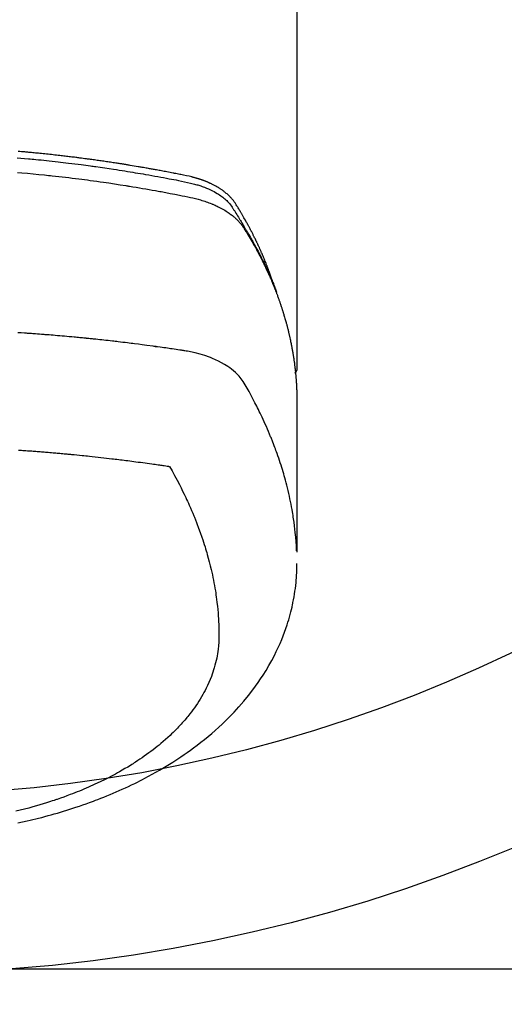
# Model space of a CAD drawing. Extents: x 83844 to 110317, y -11045 to -2175.
# Drawn here: x 85384 to 85411, y -4138 to -4082 of the extents above; entities that cross this region are included whole.
import ezdxf

# ---------------------------------------------------------------- set-up
doc = ezdxf.new("R2010")
doc.units = 0
doc.header["$LTSCALE"] = 50
doc.header["$MEASUREMENT"] = 0
doc.layers.get('0').update_dxf_attribs({"linetype": 'CONTINUOUS'})
doc.layers.get('DEFPOINTS').update_dxf_attribs({"color": 146, "linetype": 'CONTINUOUS'})
doc.layers.add('150-機器', color=8, linetype='CONTINUOUS')
doc.styles.add('KH001', font='txt')
doc.dimstyles.new('KH1xx015', dxfattribs={"dimscale": 10, "dimtxt": 3.8, "dimasz": 0.8, "dimexe": 0.3, "dimexo": 1.2, "dimgap": 0.5, "dimtad": 3, "dimdec": 1, "dimdsep": 46, "dimlunit": 6, "dimtxsty": 'KH001', "dimblk": 'DOT', "dimcen": 1, "dimdle": 1, "dimclrd": 256, "dimclre": 256, "dimclrt": 256, "dimadec": 0, "dimazin": 0, "dimtfac": 1, "dimtdec": 1, "dimtix": 1, "dimtmove": 2, "dimatfit": 3, "dimldrblk": 'CLOSEDBLANK', "dimfxl": 1, "dimtolj": 1, "dimtzin": 0, "dimlwd": -1, "dimlwe": -1, "dimarcsym": 0})

# ---------------------------------------------------------------- blocks, each defined once
blk = doc.blocks.new('F402_H')
at = {"layer": '150-機器', "color": 13, "linetype": 'Continuous'}
blk.add_line((-22.939, -188.142), (-22.939, -261.807), dxfattribs=at)
for points in [[(-7.264, -250), (-7.473, -250.019), (-7.681, -250.037), (-7.889, -250.057), (-7.994, -250.066), (-8.098, -250.076), (-8.202, -250.086), (-8.306, -250.096), (-8.455, -250.111), (-8.603, -250.126), (-8.751, -250.141), (-8.9, -250.156), (-9.063, -250.174), (-9.225, -250.191), (-9.388, -250.21), (-9.551, -250.228), (-9.699, -250.245), (-9.846, -250.262), (-9.994, -250.279), (-10.141, -250.297), (-10.318, -250.318), (-10.495, -250.34), (-10.671, -250.362), (-10.848, -250.385), (-10.98, -250.402), (-11.112, -250.42), (-11.244, -250.437), (-11.376, -250.455), (-11.45, -250.466), (-11.523, -250.476), (-11.596, -250.486), (-11.669, -250.496), (-11.918, -250.532), (-12.166, -250.568), (-12.414, -250.604), (-12.662, -250.642), (-12.822, -250.667), (-12.982, -250.692), (-13.141, -250.717), (-13.301, -250.743), (-13.446, -250.766), (-13.591, -250.79), (-13.736, -250.813), (-13.881, -250.837), (-14.025, -250.862), (-14.17, -250.886), (-14.314, -250.91), (-14.459, -250.935), (-14.632, -250.965), (-14.805, -250.995), (-14.977, -251.026), (-15.15, -251.057), (-15.308, -251.086), (-15.466, -251.115), (-15.624, -251.144), (-15.781, -251.174), (-15.91, -251.197), (-16.039, -251.221), (-16.168, -251.246), (-16.296, -251.272), (-16.465, -251.309), (-16.633, -251.348), (-16.801, -251.388), (-16.969, -251.427), (-17.043, -251.443), (-17.117, -251.46), (-17.19, -251.477), (-17.264, -251.495), (-17.321, -251.51), (-17.379, -251.526), (-17.437, -251.543), (-17.494, -251.561), (-17.561, -251.582), (-17.627, -251.604), (-17.693, -251.627), (-17.758, -251.651), (-17.874, -251.697), (-17.988, -251.746), (-18.102, -251.798), (-18.213, -251.853), (-18.299, -251.898), (-18.383, -251.945), (-18.466, -251.995), (-18.548, -252.046), (-18.609, -252.087), (-18.67, -252.128), (-18.729, -252.171), (-18.788, -252.216), (-18.843, -252.26), (-18.897, -252.306), (-18.95, -252.353), (-19.002, -252.401), (-19.046, -252.444), (-19.09, -252.488), (-19.131, -252.534), (-19.172, -252.581), (-19.22, -252.643), (-19.265, -252.706), (-19.309, -252.771), (-19.352, -252.837), (-19.372, -252.868), (-19.392, -252.898), (-19.412, -252.929), (-19.432, -252.96), (-19.455, -252.995), (-19.478, -253.031), (-19.501, -253.066), (-19.524, -253.101), (-19.571, -253.176), (-19.617, -253.251), (-19.664, -253.326), (-19.71, -253.401), (-19.729, -253.432), (-19.748, -253.462), (-19.767, -253.493), (-19.786, -253.524), (-19.812, -253.567), (-19.837, -253.609), (-19.862, -253.652), (-19.887, -253.695), (-19.917, -253.751), (-19.947, -253.807), (-19.977, -253.863), (-20.008, -253.918), (-20.033, -253.96), (-20.059, -254.001), (-20.084, -254.043), (-20.11, -254.084), (-20.128, -254.113), (-20.145, -254.142), (-20.162, -254.171), (-20.18, -254.2), (-20.231, -254.286), (-20.283, -254.373), (-20.334, -254.46), (-20.384, -254.548), (-20.411, -254.593), (-20.437, -254.639), (-20.463, -254.685), (-20.489, -254.731), (-20.508, -254.764), (-20.526, -254.798), (-20.544, -254.831), (-20.563, -254.865), (-20.581, -254.898), (-20.599, -254.932), (-20.617, -254.965), (-20.636, -254.998), (-20.66, -255.044), (-20.685, -255.091), (-20.71, -255.137), (-20.734, -255.183), (-20.761, -255.233), (-20.788, -255.284), (-20.814, -255.335), (-20.84, -255.385), (-20.857, -255.419), (-20.875, -255.453), (-20.892, -255.486), (-20.909, -255.52), (-20.926, -255.554), (-20.943, -255.587), (-20.961, -255.621), (-20.978, -255.655), (-20.995, -255.688), (-21.011, -255.722), (-21.028, -255.756), (-21.045, -255.789), (-21.078, -255.857), (-21.111, -255.924), (-21.144, -255.992), (-21.177, -256.06), (-21.189, -256.085), (-21.202, -256.11), (-21.214, -256.136), (-21.226, -256.161), (-21.246, -256.204), (-21.267, -256.246), (-21.287, -256.288), (-21.307, -256.331), (-21.329, -256.378), (-21.35, -256.424), (-21.371, -256.471), (-21.393, -256.518), (-21.417, -256.574), (-21.442, -256.629), (-21.466, -256.684), (-21.49, -256.74), (-21.501, -256.765), (-21.512, -256.791), (-21.523, -256.816), (-21.533, -256.842), (-21.554, -256.893), (-21.576, -256.944), (-21.596, -256.995), (-21.617, -257.047), (-21.632, -257.086), (-21.647, -257.124), (-21.662, -257.163), (-21.677, -257.202), (-21.686, -257.227), (-21.696, -257.253), (-21.705, -257.279), (-21.715, -257.305), (-21.734, -257.361), (-21.754, -257.417), (-21.773, -257.473), (-21.792, -257.529)], [(-21.583, -256.961), (-21.563, -256.897), (-21.543, -256.832), (-21.522, -256.768), (-21.501, -256.704), (-21.483, -256.65), (-21.464, -256.596), (-21.445, -256.543), (-21.426, -256.489), (-21.417, -256.467), (-21.409, -256.445), (-21.401, -256.423), (-21.393, -256.401), (-21.38, -256.365), (-21.367, -256.329), (-21.354, -256.294), (-21.341, -256.258), (-21.329, -256.227), (-21.317, -256.196), (-21.306, -256.165), (-21.294, -256.133), (-21.28, -256.098), (-21.266, -256.062), (-21.252, -256.026), (-21.238, -255.991), (-21.214, -255.929), (-21.189, -255.866), (-21.164, -255.804), (-21.139, -255.742), (-21.128, -255.716), (-21.117, -255.69), (-21.106, -255.663), (-21.095, -255.637), (-21.084, -255.61), (-21.073, -255.583), (-21.062, -255.557), (-21.051, -255.53), (-21.039, -255.503), (-21.028, -255.477), (-21.016, -255.45), (-21.005, -255.423), (-20.997, -255.406), (-20.99, -255.388), (-20.982, -255.37), (-20.975, -255.352), (-20.959, -255.317), (-20.943, -255.282), (-20.928, -255.247), (-20.912, -255.212), (-20.9, -255.185), (-20.888, -255.158), (-20.877, -255.132), (-20.865, -255.105), (-20.849, -255.07), (-20.833, -255.035), (-20.816, -255), (-20.8, -254.965), (-20.788, -254.938), (-20.776, -254.912), (-20.764, -254.885), (-20.751, -254.859), (-20.739, -254.832), (-20.726, -254.806), (-20.714, -254.779), (-20.701, -254.753), (-20.693, -254.735), (-20.685, -254.718), (-20.676, -254.7), (-20.668, -254.682), (-20.659, -254.665), (-20.651, -254.647), (-20.642, -254.63), (-20.634, -254.612), (-20.612, -254.569), (-20.591, -254.525), (-20.569, -254.481), (-20.548, -254.437), (-20.531, -254.402), (-20.513, -254.367), (-20.496, -254.332), (-20.478, -254.297), (-20.46, -254.262), (-20.442, -254.227), (-20.424, -254.192), (-20.406, -254.157), (-20.395, -254.135), (-20.383, -254.113), (-20.372, -254.091), (-20.36, -254.069), (-20.34, -254.03), (-20.319, -253.991), (-20.298, -253.952), (-20.278, -253.913), (-20.259, -253.878), (-20.24, -253.843), (-20.222, -253.809), (-20.203, -253.774), (-20.189, -253.748), (-20.174, -253.722), (-20.16, -253.696), (-20.146, -253.67), (-20.132, -253.644), (-20.117, -253.618), (-20.103, -253.591), (-20.088, -253.565), (-20.078, -253.548), (-20.069, -253.531), (-20.059, -253.514), (-20.049, -253.496), (-20.01, -253.427), (-19.97, -253.357), (-19.931, -253.288), (-19.891, -253.219), (-19.875, -253.193), (-19.86, -253.168), (-19.845, -253.142), (-19.83, -253.116), (-19.815, -253.09), (-19.799, -253.064), (-19.784, -253.039), (-19.769, -253.013), (-19.759, -252.995), (-19.748, -252.978), (-19.738, -252.961), (-19.727, -252.944), (-19.701, -252.901), (-19.675, -252.858), (-19.648, -252.815), (-19.622, -252.772), (-19.596, -252.729), (-19.569, -252.686), (-19.542, -252.644), (-19.516, -252.601), (-19.494, -252.566), (-19.471, -252.531), (-19.448, -252.497), (-19.425, -252.463), (-19.401, -252.43), (-19.376, -252.398), (-19.351, -252.366), (-19.325, -252.334), (-19.3, -252.305), (-19.274, -252.275), (-19.248, -252.246), (-19.221, -252.218), (-19.193, -252.188), (-19.165, -252.16), (-19.136, -252.131), (-19.107, -252.103), (-19.086, -252.084), (-19.064, -252.064), (-19.043, -252.045), (-19.021, -252.026), (-18.983, -251.994), (-18.945, -251.962), (-18.907, -251.931), (-18.868, -251.901), (-18.841, -251.88), (-18.814, -251.86), (-18.787, -251.84), (-18.76, -251.821), (-18.728, -251.799), (-18.697, -251.778), (-18.666, -251.757), (-18.634, -251.736), (-18.61, -251.721), (-18.587, -251.706), (-18.563, -251.691), (-18.539, -251.676), (-18.493, -251.648), (-18.446, -251.621), (-18.399, -251.594), (-18.352, -251.569), (-18.316, -251.55), (-18.28, -251.531), (-18.244, -251.513), (-18.208, -251.495), (-18.178, -251.48), (-18.147, -251.465), (-18.117, -251.45), (-18.086, -251.436), (-18.066, -251.426), (-18.045, -251.417), (-18.024, -251.408), (-18.003, -251.399), (-17.978, -251.388), (-17.953, -251.377), (-17.929, -251.367), (-17.904, -251.356), (-17.882, -251.347), (-17.861, -251.338), (-17.839, -251.33), (-17.817, -251.321), (-17.791, -251.311), (-17.765, -251.302), (-17.739, -251.292), (-17.713, -251.282), (-17.687, -251.272), (-17.661, -251.263), (-17.634, -251.253), (-17.608, -251.243), (-17.585, -251.235), (-17.562, -251.228), (-17.539, -251.22), (-17.516, -251.212), (-17.489, -251.204), (-17.462, -251.195), (-17.435, -251.186), (-17.408, -251.178), (-17.373, -251.167), (-17.338, -251.156), (-17.303, -251.146), (-17.268, -251.136), (-17.24, -251.128), (-17.212, -251.12), (-17.185, -251.113), (-17.157, -251.106), (-17.129, -251.098), (-17.101, -251.091), (-17.073, -251.084), (-17.045, -251.077), (-16.895, -251.041), (-16.744, -251.009), (-16.592, -250.978), (-16.441, -250.948), (-16.369, -250.934), (-16.297, -250.919), (-16.225, -250.905), (-16.153, -250.89), (-16.116, -250.883), (-16.08, -250.876), (-16.044, -250.869), (-16.008, -250.861), (-15.918, -250.844), (-15.827, -250.826), (-15.737, -250.809), (-15.647, -250.792), (-15.574, -250.778), (-15.502, -250.764), (-15.429, -250.75), (-15.357, -250.737), (-15.284, -250.723), (-15.211, -250.71), (-15.138, -250.696), (-15.065, -250.683), (-15.011, -250.673), (-14.956, -250.663), (-14.902, -250.653), (-14.847, -250.643), (-14.792, -250.633), (-14.738, -250.623), (-14.683, -250.614), (-14.629, -250.604), (-14.555, -250.591), (-14.482, -250.578), (-14.409, -250.565), (-14.335, -250.552), (-14.317, -250.549), (-14.299, -250.546), (-14.281, -250.542), (-14.263, -250.539), (-14.207, -250.53), (-14.152, -250.521), (-14.097, -250.511), (-14.042, -250.502), (-13.932, -250.484), (-13.822, -250.465), (-13.712, -250.447), (-13.601, -250.429), (-13.546, -250.42), (-13.491, -250.411), (-13.436, -250.402), (-13.381, -250.393), (-13.344, -250.387), (-13.307, -250.381), (-13.27, -250.375), (-13.233, -250.369), (-13.196, -250.363), (-13.159, -250.357), (-13.123, -250.351), (-13.086, -250.346), (-13.03, -250.337), (-12.974, -250.328), (-12.919, -250.32), (-12.863, -250.311), (-12.789, -250.299), (-12.715, -250.288), (-12.641, -250.277), (-12.567, -250.266), (-12.493, -250.255), (-12.418, -250.243), (-12.344, -250.232), (-12.27, -250.221), (-12.196, -250.21), (-12.121, -250.199), (-12.047, -250.189), (-11.973, -250.178), (-11.898, -250.168), (-11.824, -250.157), (-11.75, -250.147), (-11.675, -250.136), (-11.601, -250.126), (-11.526, -250.116), (-11.452, -250.106), (-11.377, -250.095), (-11.321, -250.088), (-11.265, -250.08), (-11.209, -250.073), (-11.153, -250.066), (-11.06, -250.053), (-10.966, -250.041), (-10.873, -250.029), (-10.78, -250.017), (-10.724, -250.009), (-10.668, -250.002), (-10.611, -249.995), (-10.555, -249.988), (-10.48, -249.978), (-10.405, -249.969), (-10.33, -249.96), (-10.255, -249.951), (-10.18, -249.942), (-10.105, -249.933), (-10.03, -249.924), (-9.955, -249.915), (-9.88, -249.906), (-9.805, -249.897), (-9.73, -249.889), (-9.655, -249.88), (-9.561, -249.869), (-9.466, -249.859), (-9.372, -249.848), (-9.278, -249.838), (-9.184, -249.828), (-9.089, -249.817), (-8.995, -249.807), (-8.901, -249.797), (-8.807, -249.787), (-8.712, -249.778), (-8.618, -249.768), (-8.524, -249.758), (-8.448, -249.751), (-8.372, -249.743), (-8.296, -249.736), (-8.221, -249.728), (-8.145, -249.721), (-8.068, -249.714), (-7.992, -249.707), (-7.916, -249.699), (-7.86, -249.694), (-7.803, -249.689), (-7.746, -249.684), (-7.689, -249.679), (-7.594, -249.67), (-7.499, -249.661), (-7.404, -249.653), (-7.309, -249.645)], [(-7.275, -250.821), (-7.516, -250.841), (-7.838, -250.87), (-8.159, -250.9), (-8.481, -250.932), (-8.802, -250.964), (-8.909, -250.975), (-9.015, -250.986), (-9.122, -250.998), (-9.229, -251.009), (-9.415, -251.029), (-9.602, -251.05), (-9.788, -251.071), (-9.975, -251.093), (-10.161, -251.115), (-10.347, -251.137), (-10.532, -251.16), (-10.718, -251.184), (-10.877, -251.204), (-11.036, -251.224), (-11.194, -251.245), (-11.353, -251.266), (-11.538, -251.291), (-11.723, -251.317), (-11.908, -251.343), (-12.092, -251.369), (-12.407, -251.415), (-12.723, -251.462), (-13.037, -251.51), (-13.352, -251.56), (-13.404, -251.568), (-13.456, -251.576), (-13.508, -251.585), (-13.56, -251.593), (-13.743, -251.623), (-13.926, -251.654), (-14.108, -251.684), (-14.29, -251.715), (-14.472, -251.746), (-14.654, -251.778), (-14.835, -251.81), (-15.017, -251.843), (-15.094, -251.857), (-15.172, -251.871), (-15.25, -251.885), (-15.328, -251.9), (-15.585, -251.948), (-15.843, -251.997), (-16.1, -252.047), (-16.357, -252.097), (-16.511, -252.127), (-16.664, -252.158), (-16.817, -252.19), (-16.97, -252.223), (-17.113, -252.255), (-17.255, -252.289), (-17.396, -252.325), (-17.537, -252.363), (-17.617, -252.387), (-17.698, -252.412), (-17.778, -252.438), (-17.857, -252.465), (-17.934, -252.493), (-18.01, -252.521), (-18.086, -252.551), (-18.162, -252.581), (-18.195, -252.594), (-18.227, -252.607), (-18.26, -252.621), (-18.292, -252.635), (-18.35, -252.66), (-18.408, -252.687), (-18.466, -252.714), (-18.523, -252.742), (-18.562, -252.762), (-18.6, -252.781), (-18.638, -252.801), (-18.676, -252.821), (-18.749, -252.861), (-18.822, -252.902), (-18.894, -252.945), (-18.965, -252.989), (-19.022, -253.025), (-19.078, -253.062), (-19.133, -253.1), (-19.187, -253.139), (-19.232, -253.173), (-19.277, -253.206), (-19.321, -253.241), (-19.364, -253.276), (-19.399, -253.305), (-19.434, -253.335), (-19.469, -253.366), (-19.503, -253.397), (-19.529, -253.422), (-19.556, -253.447), (-19.582, -253.472), (-19.608, -253.498), (-19.633, -253.524), (-19.658, -253.55), (-19.682, -253.576), (-19.706, -253.602), (-19.742, -253.642), (-19.777, -253.683), (-19.811, -253.725), (-19.844, -253.768), (-19.868, -253.801), (-19.892, -253.834), (-19.916, -253.867), (-19.938, -253.901), (-19.956, -253.929), (-19.974, -253.956), (-19.991, -253.984), (-20.009, -254.012), (-20.028, -254.042), (-20.047, -254.073), (-20.066, -254.104), (-20.085, -254.135), (-20.108, -254.171), (-20.13, -254.208), (-20.153, -254.245), (-20.175, -254.281), (-20.193, -254.312), (-20.212, -254.343), (-20.23, -254.374), (-20.249, -254.404), (-20.267, -254.435), (-20.285, -254.466), (-20.303, -254.497), (-20.321, -254.528), (-20.34, -254.558), (-20.358, -254.589), (-20.376, -254.62), (-20.394, -254.651), (-20.412, -254.682), (-20.43, -254.712), (-20.447, -254.743), (-20.465, -254.774), (-20.487, -254.813), (-20.51, -254.853), (-20.532, -254.892), (-20.554, -254.932), (-20.573, -254.967), (-20.592, -255.001), (-20.611, -255.036), (-20.631, -255.071), (-20.648, -255.102), (-20.665, -255.133), (-20.682, -255.164), (-20.699, -255.195), (-20.729, -255.251), (-20.759, -255.307), (-20.789, -255.363), (-20.818, -255.419), (-20.828, -255.438), (-20.838, -255.457), (-20.847, -255.475), (-20.857, -255.494), (-20.876, -255.531), (-20.895, -255.569), (-20.915, -255.606), (-20.934, -255.644), (-20.95, -255.675), (-20.966, -255.706), (-20.982, -255.737), (-20.998, -255.768), (-21.01, -255.793), (-21.022, -255.818), (-21.034, -255.843), (-21.047, -255.868), (-21.062, -255.9), (-21.077, -255.931), (-21.093, -255.962), (-21.108, -255.994), (-21.121, -256.019), (-21.133, -256.044), (-21.145, -256.069), (-21.157, -256.094), (-21.169, -256.119), (-21.18, -256.144), (-21.192, -256.169), (-21.204, -256.194), (-21.213, -256.213), (-21.222, -256.232), (-21.231, -256.25), (-21.24, -256.269), (-21.258, -256.307), (-21.275, -256.345), (-21.293, -256.383), (-21.31, -256.421), (-21.321, -256.446), (-21.332, -256.471), (-21.343, -256.496), (-21.355, -256.521), (-21.369, -256.553), (-21.383, -256.584), (-21.397, -256.616), (-21.412, -256.647), (-21.423, -256.672), (-21.434, -256.697), (-21.445, -256.723), (-21.455, -256.748), (-21.472, -256.786), (-21.488, -256.824), (-21.505, -256.861), (-21.521, -256.899), (-21.532, -256.925), (-21.542, -256.95), (-21.553, -256.975), (-21.564, -257.001), (-21.579, -257.038), (-21.595, -257.076), (-21.611, -257.114), (-21.626, -257.152), (-21.639, -257.184), (-21.651, -257.215), (-21.664, -257.247), (-21.677, -257.278), (-21.687, -257.304), (-21.697, -257.329), (-21.708, -257.355), (-21.718, -257.38), (-21.733, -257.418), (-21.747, -257.456), (-21.762, -257.494), (-21.777, -257.533), (-21.789, -257.564), (-21.801, -257.596), (-21.813, -257.628), (-21.825, -257.66), (-21.842, -257.704), (-21.858, -257.749), (-21.874, -257.793), (-21.89, -257.838), (-21.904, -257.876), (-21.918, -257.914), (-21.931, -257.952), (-21.945, -257.99), (-21.959, -258.029), (-21.972, -258.067), (-21.986, -258.105), (-21.999, -258.143), (-22.008, -258.169), (-22.016, -258.194), (-22.024, -258.22), (-22.033, -258.246), (-22.046, -258.284), (-22.058, -258.322), (-22.071, -258.36), (-22.084, -258.398), (-22.096, -258.437), (-22.109, -258.475), (-22.121, -258.514), (-22.134, -258.552), (-22.142, -258.578), (-22.15, -258.603), (-22.158, -258.629), (-22.166, -258.655), (-22.177, -258.693), (-22.189, -258.731), (-22.201, -258.77), (-22.212, -258.808), (-22.232, -258.872), (-22.251, -258.936), (-22.27, -259), (-22.288, -259.065), (-22.303, -259.116), (-22.317, -259.167), (-22.331, -259.219), (-22.345, -259.27), (-22.355, -259.308), (-22.366, -259.347), (-22.376, -259.385), (-22.386, -259.424), (-22.396, -259.462), (-22.406, -259.501), (-22.416, -259.54), (-22.426, -259.578), (-22.439, -259.63), (-22.451, -259.681), (-22.463, -259.733), (-22.476, -259.785), (-22.485, -259.823), (-22.494, -259.862), (-22.504, -259.901), (-22.513, -259.939), (-22.522, -259.978), (-22.53, -260.017), (-22.539, -260.055), (-22.548, -260.094), (-22.561, -260.158), (-22.575, -260.223), (-22.588, -260.288), (-22.601, -260.352), (-22.612, -260.404), (-22.622, -260.455), (-22.632, -260.507), (-22.642, -260.559), (-22.647, -260.585), (-22.652, -260.611), (-22.657, -260.636), (-22.662, -260.662), (-22.672, -260.714), (-22.681, -260.766), (-22.69, -260.817), (-22.699, -260.869), (-22.703, -260.895), (-22.708, -260.921), (-22.712, -260.947), (-22.716, -260.973), (-22.722, -261.011), (-22.729, -261.05), (-22.735, -261.089), (-22.741, -261.128), (-22.745, -261.154), (-22.749, -261.18), (-22.753, -261.205), (-22.757, -261.231), (-22.763, -261.27), (-22.769, -261.309), (-22.774, -261.348), (-22.78, -261.386), (-22.787, -261.438), (-22.794, -261.49), (-22.8, -261.542), (-22.807, -261.594), (-22.812, -261.633), (-22.816, -261.672), (-22.821, -261.711), (-22.826, -261.75), (-22.829, -261.775), (-22.832, -261.801), (-22.835, -261.827), (-22.838, -261.853), (-22.841, -261.879), (-22.844, -261.905), (-22.847, -261.931), (-22.85, -261.957), (-22.851, -261.972), (-22.853, -261.988), (-22.854, -262.003), (-22.856, -262.019), (-22.859, -262.056), (-22.863, -262.092), (-22.866, -262.129), (-22.87, -262.165), (-22.873, -262.204), (-22.877, -262.243), (-22.88, -262.282), (-22.884, -262.321), (-22.886, -262.347), (-22.888, -262.373), (-22.89, -262.399), (-22.892, -262.425), (-22.894, -262.451), (-22.896, -262.477), (-22.898, -262.502), (-22.9, -262.528), (-22.901, -262.555), (-22.903, -262.581), (-22.905, -262.607), (-22.907, -262.633), (-22.907, -262.646), (-22.908, -262.659), (-22.909, -262.672), (-22.91, -262.685), (-22.912, -262.724), (-22.914, -262.763), (-22.916, -262.802), (-22.918, -262.841), (-22.919, -262.867), (-22.92, -262.892), (-22.921, -262.918), (-22.923, -262.944), (-22.924, -262.97), (-22.925, -262.996), (-22.926, -263.022), (-22.928, -263.048), (-22.93, -263.113), (-22.932, -263.178), (-22.934, -263.243), (-22.936, -263.308), (-22.937, -263.373), (-22.937, -263.439), (-22.938, -263.504), (-22.939, -263.569), (-22.939, -263.613), (-22.939, -263.656), (-22.939, -263.7), (-22.94, -263.744), (-22.94, -263.833), (-22.94, -263.922), (-22.94, -264.011), (-22.94, -264.1), (-22.938, -266.096), (-22.937, -268.091), (-22.938, -270.087), (-22.94, -272.082)], [(-22.924, -272.005), (-22.908, -271.752), (-22.891, -271.499), (-22.872, -271.246), (-22.849, -270.993), (-22.828, -270.798), (-22.804, -270.604), (-22.779, -270.41), (-22.751, -270.216), (-22.736, -270.12), (-22.722, -270.025), (-22.706, -269.929), (-22.69, -269.834), (-22.665, -269.69), (-22.639, -269.546), (-22.611, -269.402), (-22.582, -269.259), (-22.55, -269.104), (-22.517, -268.949), (-22.482, -268.794), (-22.446, -268.64), (-22.41, -268.492), (-22.372, -268.344), (-22.334, -268.196), (-22.294, -268.049), (-22.262, -267.932), (-22.229, -267.816), (-22.196, -267.7), (-22.162, -267.584), (-22.124, -267.46), (-22.086, -267.337), (-22.047, -267.213), (-22.007, -267.09), (-21.962, -266.956), (-21.917, -266.821), (-21.871, -266.687), (-21.823, -266.554), (-21.794, -266.472), (-21.765, -266.391), (-21.735, -266.31), (-21.705, -266.229), (-21.666, -266.126), (-21.627, -266.023), (-21.587, -265.921), (-21.547, -265.819), (-21.527, -265.769), (-21.508, -265.72), (-21.488, -265.671), (-21.467, -265.621), (-21.409, -265.479), (-21.349, -265.338), (-21.288, -265.197), (-21.227, -265.056), (-21.167, -264.921), (-21.107, -264.787), (-21.045, -264.653), (-20.983, -264.519), (-20.932, -264.413), (-20.881, -264.307), (-20.83, -264.202), (-20.778, -264.096), (-20.731, -264.001), (-20.683, -263.906), (-20.635, -263.811), (-20.587, -263.716), (-20.53, -263.607), (-20.472, -263.498), (-20.414, -263.389), (-20.356, -263.279), (-20.256, -263.087), (-20.154, -262.897), (-20.047, -262.709), (-19.93, -262.527), (-19.876, -262.45), (-19.818, -262.374), (-19.758, -262.301), (-19.696, -262.229), (-19.597, -262.125), (-19.492, -262.025), (-19.383, -261.93), (-19.27, -261.84), (-19.173, -261.768), (-19.075, -261.699), (-18.974, -261.633), (-18.871, -261.57), (-18.708, -261.477), (-18.541, -261.391), (-18.372, -261.31), (-18.2, -261.235), (-18.163, -261.219), (-18.125, -261.204), (-18.087, -261.189), (-18.049, -261.174), (-17.785, -261.077), (-17.517, -260.991), (-17.245, -260.918), (-16.97, -260.861), (-16.892, -260.848), (-16.814, -260.835), (-16.736, -260.824), (-16.657, -260.812), (-16.618, -260.806), (-16.578, -260.8), (-16.539, -260.794), (-16.5, -260.788), (-16.47, -260.784), (-16.441, -260.779), (-16.411, -260.775), (-16.382, -260.77), (-16.274, -260.754), (-16.166, -260.737), (-16.057, -260.721), (-15.949, -260.705), (-15.86, -260.692), (-15.771, -260.679), (-15.682, -260.666), (-15.593, -260.653), (-15.488, -260.638), (-15.392, -260.624), (-15.278, -260.608), (-15.118, -260.587), (-15.069, -260.58), (-15.025, -260.574), (-14.997, -260.571), (-14.999, -260.571), (-15.007, -260.572), (-15.018, -260.573), (-15.029, -260.574), (-15.038, -260.576), (-15.044, -260.576), (-15.009, -260.572), (-14.948, -260.564), (-14.88, -260.555), (-14.519, -260.507), (-14.271, -260.475), (-14.068, -260.448), (-13.843, -260.419), (-13.743, -260.406), (-13.643, -260.394), (-13.543, -260.381), (-13.443, -260.369), (-13.312, -260.353), (-13.181, -260.338), (-13.051, -260.323), (-12.92, -260.307), (-12.84, -260.298), (-12.759, -260.288), (-12.678, -260.279), (-12.598, -260.269), (-12.477, -260.256), (-12.356, -260.242), (-12.235, -260.229), (-12.114, -260.216), (-12.003, -260.204), (-11.891, -260.192), (-11.78, -260.181), (-11.668, -260.169), (-11.608, -260.162), (-11.547, -260.156), (-11.487, -260.149), (-11.426, -260.143), (-11.355, -260.136), (-11.284, -260.129), (-11.213, -260.122), (-11.142, -260.115), (-11.121, -260.113), (-11.101, -260.111), (-11.08, -260.109), (-11.06, -260.107), (-10.989, -260.1), (-10.918, -260.093), (-10.847, -260.086), (-10.776, -260.079), (-10.694, -260.071), (-10.613, -260.063), (-10.531, -260.056), (-10.45, -260.048), (-10.317, -260.036), (-10.185, -260.024), (-10.052, -260.012), (-9.92, -260), (-9.787, -259.988), (-9.654, -259.977), (-9.521, -259.966), (-9.388, -259.954), (-9.276, -259.945), (-9.163, -259.936), (-9.05, -259.926), (-8.938, -259.917), (-8.886, -259.913), (-8.835, -259.909), (-8.784, -259.905), (-8.732, -259.901), (-8.619, -259.893), (-8.506, -259.884), (-8.393, -259.876), (-8.28, -259.867), (-8.209, -259.862), (-8.137, -259.857), (-8.065, -259.852), (-7.993, -259.847), (-7.921, -259.842), (-7.849, -259.837), (-7.777, -259.832), (-7.705, -259.827), (-7.695, -259.826), (-7.684, -259.825), (-7.674, -259.824), (-7.664, -259.824), (-7.478, -259.811), (-7.293, -259.798)], [(-22.94, -261.793), (-22.94, -261.795), (-22.94, -261.798), (-22.94, -261.8), (-22.94, -261.802), (-22.939, -261.804), (-22.939, -261.807), (-22.939, -261.809), (-22.939, -261.811), (-22.939, -261.813), (-22.939, -261.816), (-22.939, -261.818), (-22.938, -261.82), (-22.938, -261.822), (-22.938, -261.825), (-22.938, -261.827), (-22.938, -261.829), (-22.937, -261.831), (-22.937, -261.834), (-22.937, -261.836), (-22.936, -261.838), (-22.936, -261.84), (-22.936, -261.843), (-22.935, -261.845), (-22.935, -261.847), (-22.935, -261.849), (-22.934, -261.852), (-22.934, -261.854), (-22.933, -261.856), (-22.933, -261.858), (-22.933, -261.86), (-22.932, -261.863), (-22.932, -261.865), (-22.931, -261.867), (-22.931, -261.869), (-22.93, -261.872), (-22.93, -261.874), (-22.929, -261.876), (-22.928, -261.878), (-22.928, -261.88), (-22.927, -261.883), (-22.927, -261.885), (-22.926, -261.887), (-22.925, -261.889), (-22.925, -261.891), (-22.924, -261.894), (-22.923, -261.896), (-22.923, -261.898), (-22.922, -261.9), (-22.921, -261.902), (-22.92, -261.904), (-22.92, -261.907), (-22.919, -261.909), (-22.918, -261.911), (-22.917, -261.913), (-22.916, -261.915), (-22.916, -261.917), (-22.915, -261.92), (-22.914, -261.922), (-22.913, -261.924), (-22.912, -261.926), (-22.911, -261.928), (-22.91, -261.93), (-22.909, -261.932), (-22.908, -261.935), (-22.907, -261.937), (-22.906, -261.939), (-22.905, -261.941), (-22.904, -261.943), (-22.903, -261.945), (-22.902, -261.947), (-22.901, -261.949), (-22.9, -261.951), (-22.899, -261.953), (-22.898, -261.956), (-22.897, -261.958), (-22.896, -261.96), (-22.895, -261.962), (-22.894, -261.964), (-22.892, -261.966), (-22.891, -261.968), (-22.89, -261.97), (-22.889, -261.972), (-22.888, -261.974), (-22.886, -261.976), (-22.885, -261.978), (-22.884, -261.98), (-22.883, -261.982), (-22.881, -261.984), (-22.88, -261.986), (-22.879, -261.988), (-22.877, -261.99), (-22.876, -261.992), (-22.875, -261.994), (-22.873, -261.996), (-22.872, -261.998), (-22.871, -262), (-22.869, -262.002), (-22.868, -262.004), (-22.866, -262.006), (-22.865, -262.008), (-22.864, -262.01), (-22.862, -262.011), (-22.861, -262.013), (-22.859, -262.015), (-22.858, -262.017), (-22.856, -262.019), (-22.855, -262.021), (-22.853, -262.023), (-22.852, -262.025), (-22.85, -262.027), (-22.848, -262.028), (-22.847, -262.03), (-22.845, -262.032), (-22.844, -262.034), (-22.842, -262.036), (-22.84, -262.038), (-22.839, -262.039), (-22.837, -262.041), (-22.835, -262.043), (-22.834, -262.045), (-22.832, -262.047), (-22.83, -262.048), (-22.829, -262.05), (-22.827, -262.052), (-22.825, -262.054), (-22.823, -262.055), (-22.822, -262.057)], [(-7.341, -266.37), (-7.424, -266.375), (-7.506, -266.381), (-7.588, -266.387), (-7.671, -266.392), (-7.753, -266.398), (-7.835, -266.404), (-7.917, -266.41), (-8, -266.416), (-8.082, -266.422), (-8.156, -266.428), (-8.231, -266.434), (-8.306, -266.439), (-8.38, -266.445), (-8.44, -266.45), (-8.499, -266.454), (-8.559, -266.458), (-8.619, -266.463), (-8.693, -266.469), (-8.767, -266.475), (-8.841, -266.481), (-8.916, -266.487), (-9.005, -266.494), (-9.094, -266.502), (-9.184, -266.509), (-9.273, -266.517), (-9.347, -266.523), (-9.421, -266.53), (-9.496, -266.536), (-9.57, -266.543), (-9.652, -266.55), (-9.733, -266.558), (-9.815, -266.565), (-9.896, -266.573), (-9.948, -266.577), (-9.999, -266.582), (-10.051, -266.587), (-10.103, -266.592), (-10.154, -266.597), (-10.206, -266.602), (-10.258, -266.607), (-10.31, -266.612), (-10.458, -266.626), (-10.605, -266.64), (-10.753, -266.655), (-10.9, -266.669), (-11.003, -266.68), (-11.106, -266.691), (-11.209, -266.701), (-11.312, -266.712), (-11.474, -266.729), (-11.635, -266.747), (-11.796, -266.764), (-11.958, -266.782), (-12.111, -266.8), (-12.264, -266.817), (-12.418, -266.835), (-12.571, -266.853), (-12.666, -266.864), (-12.761, -266.875), (-12.855, -266.886), (-12.95, -266.898), (-13.052, -266.91), (-13.154, -266.923), (-13.255, -266.936), (-13.357, -266.949), (-13.465, -266.963), (-13.574, -266.976), (-13.682, -266.99), (-13.791, -267.005), (-13.921, -267.022), (-14.051, -267.039), (-14.181, -267.056), (-14.31, -267.073), (-14.433, -267.09), (-14.555, -267.107), (-14.678, -267.124), (-14.8, -267.141), (-14.893, -267.154), (-14.986, -267.167), (-15.079, -267.181), (-15.172, -267.194), (-15.236, -267.203), (-15.301, -267.213), (-15.365, -267.222), (-15.429, -267.232), (-15.508, -267.243), (-15.587, -267.255), (-15.665, -267.267), (-15.744, -267.279), (-15.758, -267.281), (-15.772, -267.283), (-15.786, -267.286), (-15.8, -267.288)], [(-15.8, -267.288), (-15.942, -267.541), (-16.082, -267.795), (-16.22, -268.05), (-16.355, -268.307), (-16.446, -268.486), (-16.536, -268.666), (-16.624, -268.847), (-16.71, -269.028), (-16.759, -269.133), (-16.808, -269.239), (-16.856, -269.344), (-16.904, -269.45), (-16.97, -269.6), (-17.036, -269.75), (-17.1, -269.901), (-17.163, -270.052), (-17.18, -270.093), (-17.196, -270.134), (-17.213, -270.175), (-17.229, -270.216), (-17.33, -270.474), (-17.429, -270.734), (-17.524, -270.994), (-17.616, -271.256), (-17.661, -271.391), (-17.706, -271.526), (-17.75, -271.661), (-17.792, -271.797), (-17.824, -271.902), (-17.855, -272.007), (-17.886, -272.112), (-17.916, -272.218), (-17.974, -272.426), (-18.029, -272.635), (-18.083, -272.845), (-18.133, -273.056), (-18.167, -273.204), (-18.2, -273.354), (-18.231, -273.503), (-18.261, -273.653), (-18.289, -273.801), (-18.317, -273.95), (-18.343, -274.099), (-18.368, -274.248), (-18.386, -274.367), (-18.404, -274.485), (-18.421, -274.604), (-18.436, -274.723), (-18.46, -274.914), (-18.482, -275.106), (-18.501, -275.298), (-18.518, -275.49), (-18.531, -275.651), (-18.541, -275.812), (-18.55, -275.974), (-18.558, -276.135), (-18.564, -276.281), (-18.568, -276.427), (-18.571, -276.573), (-18.571, -276.719), (-18.568, -276.921), (-18.56, -277.123), (-18.546, -277.325), (-18.525, -277.527), (-18.509, -277.652), (-18.49, -277.777), (-18.468, -277.901), (-18.443, -278.025), (-18.414, -278.159), (-18.382, -278.292), (-18.347, -278.424), (-18.31, -278.556), (-18.272, -278.68), (-18.232, -278.803), (-18.189, -278.926), (-18.144, -279.048), (-18.078, -279.215), (-18.008, -279.38), (-17.933, -279.544), (-17.855, -279.706), (-17.793, -279.827), (-17.729, -279.947), (-17.664, -280.066), (-17.596, -280.184), (-17.519, -280.312), (-17.44, -280.438), (-17.358, -280.564), (-17.275, -280.687), (-17.192, -280.805), (-17.108, -280.921), (-17.022, -281.036), (-16.934, -281.149), (-16.883, -281.215), (-16.83, -281.28), (-16.777, -281.344), (-16.724, -281.408), (-16.655, -281.489), (-16.586, -281.569), (-16.515, -281.649), (-16.444, -281.727), (-16.378, -281.799), (-16.311, -281.87), (-16.243, -281.94), (-16.175, -282.01), (-16.09, -282.096), (-16.003, -282.181), (-15.916, -282.265), (-15.827, -282.349), (-15.703, -282.464), (-15.576, -282.577), (-15.448, -282.689), (-15.319, -282.799), (-15.211, -282.888), (-15.103, -282.975), (-14.993, -283.062), (-14.883, -283.148), (-14.76, -283.241), (-14.635, -283.333), (-14.51, -283.424), (-14.384, -283.514), (-14.264, -283.597), (-14.143, -283.68), (-14.022, -283.761), (-13.899, -283.841), (-13.827, -283.888), (-13.753, -283.934), (-13.68, -283.981), (-13.606, -284.026), (-13.456, -284.118), (-13.304, -284.209), (-13.151, -284.297), (-12.998, -284.384), (-12.885, -284.447), (-12.772, -284.509), (-12.659, -284.57), (-12.545, -284.631), (-12.347, -284.734), (-12.147, -284.834), (-11.946, -284.933), (-11.744, -285.029), (-11.622, -285.085), (-11.5, -285.141), (-11.377, -285.196), (-11.255, -285.25), (-11.13, -285.304), (-11.004, -285.357), (-10.879, -285.41), (-10.753, -285.462), (-10.625, -285.513), (-10.496, -285.564), (-10.367, -285.615), (-10.238, -285.664), (-10.054, -285.733), (-9.87, -285.801), (-9.685, -285.866), (-9.499, -285.93), (-9.459, -285.944), (-9.418, -285.957), (-9.378, -285.971), (-9.338, -285.984), (-9.229, -286.02), (-9.121, -286.055), (-9.012, -286.09), (-8.904, -286.125), (-8.715, -286.183), (-8.526, -286.24), (-8.337, -286.295), (-8.147, -286.349), (-7.908, -286.415), (-7.669, -286.478), (-7.429, -286.539), (-7.188, -286.599)], [(-7.308, -287.249), (-7.569, -287.192), (-7.83, -287.133), (-7.987, -287.096), (-8.144, -287.059), (-8.301, -287.021), (-8.458, -286.982), (-8.636, -286.936), (-8.813, -286.889), (-8.99, -286.842), (-9.167, -286.793), (-9.343, -286.744), (-9.517, -286.693), (-9.692, -286.642), (-9.866, -286.59), (-10.039, -286.537), (-10.211, -286.483), (-10.383, -286.427), (-10.555, -286.371), (-10.746, -286.307), (-10.936, -286.242), (-11.126, -286.175), (-11.316, -286.107), (-11.43, -286.065), (-11.545, -286.022), (-11.659, -285.979), (-11.773, -285.935), (-11.948, -285.867), (-12.122, -285.798), (-12.295, -285.728), (-12.469, -285.657), (-12.639, -285.585), (-12.81, -285.512), (-12.98, -285.438), (-13.149, -285.363), (-13.326, -285.282), (-13.502, -285.2), (-13.677, -285.117), (-13.852, -285.032), (-13.996, -284.961), (-14.139, -284.889), (-14.282, -284.815), (-14.424, -284.741), (-14.63, -284.633), (-14.834, -284.522), (-15.037, -284.409), (-15.239, -284.294), (-15.428, -284.183), (-15.617, -284.07), (-15.803, -283.955), (-15.989, -283.839), (-16.102, -283.767), (-16.215, -283.694), (-16.327, -283.62), (-16.439, -283.546), (-16.617, -283.425), (-16.793, -283.302), (-16.968, -283.177), (-17.141, -283.05), (-17.351, -282.892), (-17.56, -282.732), (-17.765, -282.568), (-17.969, -282.402), (-18.167, -282.235), (-18.363, -282.065), (-18.556, -281.892), (-18.746, -281.716), (-18.917, -281.552), (-19.086, -281.386), (-19.252, -281.217), (-19.415, -281.046), (-19.692, -280.745), (-19.96, -280.436), (-20.22, -280.121), (-20.47, -279.798), (-20.619, -279.596), (-20.764, -279.392), (-20.905, -279.185), (-21.043, -278.975), (-21.21, -278.707), (-21.372, -278.435), (-21.526, -278.159), (-21.673, -277.88), (-21.784, -277.658), (-21.889, -277.433), (-21.991, -277.207), (-22.087, -276.978), (-22.168, -276.775), (-22.246, -276.57), (-22.319, -276.365), (-22.389, -276.157), (-22.435, -276.013), (-22.48, -275.867), (-22.522, -275.721), (-22.562, -275.575), (-22.598, -275.437), (-22.632, -275.298), (-22.664, -275.16), (-22.694, -275.02), (-22.7, -274.993), (-22.706, -274.965), (-22.712, -274.937), (-22.717, -274.91), (-22.748, -274.751), (-22.777, -274.592), (-22.804, -274.433), (-22.829, -274.273), (-22.851, -274.114), (-22.871, -273.954), (-22.889, -273.793), (-22.903, -273.633), (-22.91, -273.538), (-22.916, -273.444), (-22.921, -273.349), (-22.925, -273.254), (-22.928, -273.169), (-22.929, -273.083), (-22.931, -272.998), (-22.931, -272.913), (-22.931, -272.866), (-22.93, -272.818), (-22.929, -272.771), (-22.929, -272.723)]]:
    blk.add_lwpolyline(points, dxfattribs=at)
blk = doc.blocks.new('_Dot')
at = {"color": 0, "linetype": 'ByBlock', "lineweight": -2}
blk.add_line((-0.5, 0), (-1, 0), dxfattribs=at)
at = {"color": 0, "linetype": 'ByBlock', "const_width": 0.5}
blk.add_lwpolyline([(-0.25, 0, 1), (0.25, 0, 1)], format="xyb", close=True, dxfattribs=at)
blk = doc.blocks.new('*D57')
at = {"layer": 'DEFPOINTS', "transparency": 16777216}
for p, q in [((84786.387, -4398.375), (84786.387, -4132.614)), ((85836.387, -4398.375), (85836.387, -4132.614)), ((85828.387, -4135.614), (84794.387, -4135.614))]:
    blk.add_line(p, q, dxfattribs=at)
at = {"layer": 'DEFPOINTS', "color": 0, "transparency": 16777216}
for p in [(84786.387, -4135.614), (84786.387, -4410.375), (85836.387, -4410.375)]:
    blk.add_point(p, dxfattribs=at)
at = {"layer": 'DEFPOINTS', "transparency": 16777216, "xscale": 8, "yscale": 8, "zscale": 8, "rotation": 180}
blk.add_blockref('_Dot', (84786.387, -4135.614), dxfattribs=at)
at = {"layer": 'DEFPOINTS', "transparency": 16777216, "xscale": 8, "yscale": 8, "zscale": 8}
blk.add_blockref('_Dot', (85836.387, -4135.614), dxfattribs=at)
at = {"layer": 'DEFPOINTS', "transparency": 16777216, "insert": (85311.387, -4109.202), "char_height": 38, "attachment_point": 5, "style": 'KH001'}
blk.add_mtext('\\A1;1,050', dxfattribs=at)
blk = doc.blocks.new('_ClosedBlank')
at = {"color": 0, "linetype": 'ByBlock', "lineweight": -2}
for p, q in [((-1, 0.1667), (0, 0)), ((-1, 0.1667), (-1, -0.1667)), ((0, 0), (-1, -0.1667))]:
    blk.add_line(p, q, dxfattribs=at)

msp = doc.modelspace()

# ---------------------------------------------------------------- linework, layer by layer
at = {"layer": '150-機器', "color": 13}
for radius in [90.5, 80.5]:
    msp.add_circle((85376.387, -4045.375), radius, dxfattribs=at)

# ---------------------------------------------------------------- block references
at = {"layer": '150-機器', "xscale": -1}
msp.add_blockref('F402_H', (85376.394, -3840.183), dxfattribs=at)

# ---------------------------------------------------------------- dimensions: what is measured, and where the dimension line sits
at = {"layer": 'DEFPOINTS'}
dim = msp.add_linear_dim(base=(84786.387, -4135.614), p1=(85836.387, -4410.375), p2=(84786.387, -4410.375), angle=180, dimstyle='KH1xx015', dxfattribs=at)
dim.commit()
dim.dimension.update_dxf_attribs({"geometry": '*D57', "text_midpoint": (85311.387, -4109.202)})

doc.saveas('drawing.dxf')
